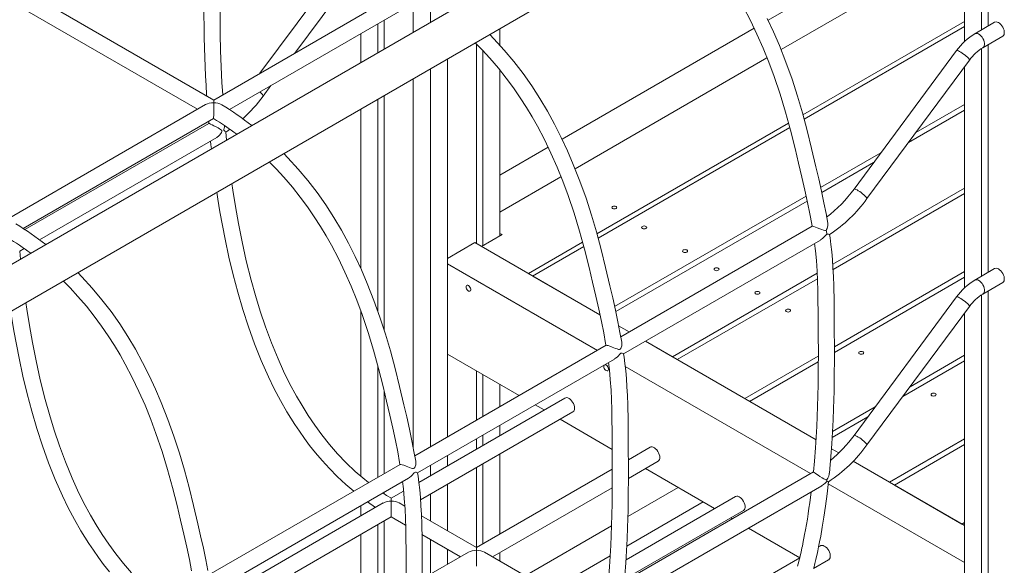
# Model space of a CAD drawing. Units: millimetres. Extents: x 14207 to 54439, y 14806 to 37942.
# Drawn here: x 44845 to 45825, y 23147 to 23689 of the extents above; entities that cross this region are included whole.
import ezdxf

# ---------------------------------------------------------------- set-up
doc = ezdxf.new("R2010")
doc.units = ezdxf.units.MM
doc.layers.add('AXONOMETRIC', color=7, linetype='Continuous')
doc.layers.add('TIPTAP_DIM', color=9, linetype='Continuous')

# ---------------------------------------------------------------- blocks, each defined once
blk = doc.blocks.new('LM300-5_axonometric')
at = {"layer": 'AXONOMETRIC', "linetype": 'Continuous', "lineweight": 15}
for p, q in [((-1505.28, 5328.39), (-2704.39, 4636.16)), ((-2671.25, 4609.1), (-1465.28, 5305.3)), ((-1473.73, 5300.42), (-1473.73, 5020.6)), ((-1456.76, 5300.38), (-1456.76, 5032.26)), ((-1450.4, 5296.71), (-1450.4, 5035.93)), ((-1669.31, 5041.88), (-1473.73, 5154.78)), ((-1656.43, 5012.57), (-1473.73, 5118.04)), ((-2089.33, 5104.67), (-2175.04, 4989.1)), ((-2140.21, 5009.2), (-2075.38, 5096.62)), ((-2221.14, 4962.48), (-2425.28, 5080.32)), ((-2024.08, 5076.24), (-2221.14, 4962.48)), ((-2433.27, 5066.47), (-2237.14, 4953.24)), ((-2205.55, 4953.01), (-2016.13, 5062.36)), ((-2022.45, 5058.71), (-2022.45, 5029.84)), ((-2005.48, 5055.48), (-2005.48, 5039.63)), ((-2057.8, 5038.3), (-2057.8, 5009.43)), ((-2051.44, 5041.97), (-2051.44, 5013.1)), ((-1634.56, 4947.64), (-1473.73, 5040.48)), ((-1443.79, 5039.75), (-1463.5, 5028.37)), ((-2074.77, 5028.5), (-2074.77, 4999.63)), ((-1936.18, 5033.45), (-1936.18, 5016.74)), ((-1874.37, 4923.5), (-1683.23, 5033.84)), ((-1633.44, 4943.47), (-1473.73, 5035.66)), ((-1959.51, 5018.02), (-1959.51, 4819.64)), ((-1455.5, 5014.51), (-1435.79, 5025.89)), ((-1953.15, 5011.58), (-1953.15, 4817.6)), ((-1481.63, 5011.64), (-1583.72, 4873.97)), ((-1456.76, 5013.72), (-1456.76, 4787.3)), ((-1450.4, 5017.46), (-1450.4, 4790.97)), ((-1988.5, 5003.24), (-1988.5, 4627.3)), ((-1861.49, 4894.19), (-1670.42, 5004.5)), ((-1570.87, 4864.44), (-1468.78, 5002.11)), ((-2005.48, 4993.45), (-2005.48, 4617.51)), ((-1936.18, 4992.28), (-1936.18, 4827.4)), ((-1473.73, 4995.43), (-1473.73, 4775.64)), ((-2022.45, 4983.65), (-2022.45, 4616.23)), ((-2171.91, 4966.45), (-2164.16, 4976.9)), ((-2221.14, 4959.75), (-2221.14, 4959.77)), ((-2057.8, 4963.24), (-2057.8, 4752.6)), ((-2051.44, 4966.91), (-2051.44, 4733.58)), ((-2229.14, 4957.86), (-2426.2, 4844.1)), ((-2074.77, 4953.44), (-2074.77, 4795.13)), ((-1529.38, 4920.39), (-1473.73, 4952.51)), ((-1473.73, 4958.11), (-1522.13, 4930.17)), ((-2410.61, 4834.63), (-2221.19, 4943.98)), ((-2226.12, 4941.13), (-2225.94, 4939.14)), ((-2225.89, 4939.25), (-2408.98, 4833.56)), ((-2208.26, 4922.57), (-2209.08, 4930.67)), ((-1839.62, 4829.26), (-1648.91, 4939.35)), ((-1838.5, 4825.09), (-1647.76, 4935.2)), ((-2394.4, 4823.5), (-2218.08, 4925.28)), ((-1936.18, 4887.81), (-1888.29, 4915.46)), ((-1556.96, 4910.06), (-1617, 4875.4)), ((-1615.92, 4870.43), (-1564.21, 4900.28)), ((-1936.18, 4851.07), (-1875.48, 4886.12)), ((-1473.73, 4874.95), (-1604.94, 4799.21)), ((-1631.55, 4867), (-1822.06, 4757.02)), ((-1820.98, 4752.05), (-1630.48, 4862.02)), ((-1473.73, 4869.36), (-1604.6, 4793.82)), ((-1625.44, 4836.9), (-1815.92, 4726.93)), ((-1934.06, 4828.62), (-1954.56, 4816.79)), ((-1936.18, 4829.85), (-1934.06, 4828.62)), ((-1813.15, 4710.06), (-1617.06, 4823.26)), ((-2414.2, 4812.07), (-2409.62, 4814.71)), ((-2413.32, 4804.19), (-2414.14, 4812.21)), ((-1988.5, 4804.95), (-1961.28, 4820.66)), ((-1961.28, 4820.66), (-1836.63, 4748.7)), ((-1907.89, 4789.84), (-1954.56, 4816.79)), ((-1907.89, 4789.84), (-1853.97, 4820.97)), ((-1903.72, 4787.44), (-1852.82, 4816.82)), ((-1988.5, 4799.64), (-1839.24, 4713.47)), ((-1443.79, 4794.78), (-1463.5, 4783.41)), ((-1836.55, 4748.66), (-1903.72, 4787.44)), ((-1620.47, 4790.24), (-1764.53, 4707.08)), ((-1620.21, 4784.8), (-1759.68, 4704.28)), ((-1603.32, 4717), (-1473.73, 4791.8)), ((-1603.31, 4711.4), (-1473.73, 4786.21)), ((-1455.5, 4769.55), (-1435.79, 4780.93)), ((-1481.63, 4766.68), (-1583.72, 4629.01)), ((-1456.76, 4768.75), (-1456.76, 3247.04)), ((-1450.4, 4772.5), (-1450.4, 3250.72)), ((-1570.87, 4619.48), (-1468.78, 4757.15)), ((-2074.77, 4752.61), (-2074.77, 4588.47)), ((-1473.73, 4750.47), (-1473.73, 3256.84)), ((-1807.42, 4731.84), (-1818.06, 4737.98)), ((-1830.47, 4718.53), (-2020.98, 4608.55)), ((-1764.53, 4707.08), (-1791.42, 4722.6)), ((-1791.42, 4722.6), (-1621.6, 4624.57)), ((-2018.21, 4591.68), (-1822.09, 4704.9)), ((-1988.5, 4709.82), (-1917.04, 4668.56)), ((-1759.68, 4704.28), (-1692.51, 4665.51)), ((-1692.51, 4665.51), (-1619.29, 4707.77)), ((-1473.73, 4708.65), (-1527.95, 4677.35)), ((-2057.8, 4698.14), (-2057.8, 4587.3)), ((-1811.48, 4697.45), (-1627.07, 4590.99)), ((-1687.67, 4662.71), (-1619.31, 4702.17)), ((-1535.2, 4667.57), (-1473.73, 4703.06)), ((-1959.51, 4693.09), (-1959.51, 4644.04)), ((-1953.15, 4689.41), (-1953.15, 4647.71)), ((-1936.18, 4679.61), (-1936.18, 4657.51)), ((-2051.44, 4672.98), (-2051.44, 4590.97)), ((-1871.59, 4666.14), (-2016.89, 4582.26)), ((-1901.03, 4659.33), (-1892.21, 4654.23)), ((-1621.6, 4624.57), (-1687.67, 4662.71)), ((-1562.78, 4657.24), (-1605.06, 4632.84)), ((-2015.22, 4564.75), (-1863.59, 4652.28)), ((-1605.42, 4627.04), (-1570.03, 4647.47)), ((-1936.18, 4639.04), (-1936.18, 4628.85)), ((-1876.21, 4645), (-1824.44, 4615.11)), ((-1953.15, 4629.24), (-1953.15, 4619.06)), ((-1959.51, 4625.57), (-1959.51, 4615.38)), ((-1786.74, 4617.15), (-1808.4, 4604.65)), ((-1473.73, 4625.5), (-1548.47, 4582.35)), ((-1543.63, 4579.56), (-1473.73, 4619.91)), ((-1988.5, 4608.83), (-1988.5, 4598.65)), ((-1936.18, 4610.38), (-1936.18, 4530.88)), ((-1598.93, 4611.48), (-1606.18, 4615.67)), ((-2035.54, 4600.15), (-2226.05, 4490.18)), ((-2005.48, 4599.03), (-2005.48, 4588.85)), ((-1959.51, 4596.91), (-1959.51, 4517.41)), ((-1953.15, 4600.58), (-1953.15, 4521.09)), ((-1808.41, 4605.85), (-1807.36, 4605.25)), ((-1808.37, 4586.19), (-1778.74, 4603.3)), ((-1548.47, 4582.35), (-1584.62, 4603.22)), ((-1584.62, 4603.22), (-1473.73, 4539.21)), ((-1824.35, 4595.44), (-1959.51, 4517.41)), ((-1624.19, 4592.65), (-1812.31, 4484.06)), ((-1791.36, 4596.01), (-1722.51, 4556.26)), ((-2223.27, 4473.3), (-2027.15, 4586.52)), ((-1988.5, 4580.17), (-1988.5, 4534.15)), ((-1943.51, 4508.18), (-1824.39, 4576.94)), ((-1814.23, 4464.47), (-1615.96, 4578.93)), ((-1758.78, 4577.2), (-1808.84, 4548.3)), ((-1609.39, 4580.78), (-1473.73, 4502.47)), ((-1476.45, 4540.78), (-1543.63, 4579.56)), ((-2051.44, 4572.5), (-2051.44, 4570.94)), ((-2032.07, 4573.5), (-2044.35, 4566.41)), ((-2005.48, 4570.37), (-2005.48, 4543.95)), ((-1701.88, 4568.17), (-1810.68, 4505.36)), ((-2052.39, 4561.77), (-2221.95, 4463.88)), ((-2074.77, 4559.03), (-2074.77, 4548.84)), ((-2068.01, 4562.93), (-2059.97, 4557.39)), ((-2030.89, 4558.62), (-2036.37, 4561.78)), ((-1809.91, 4518.82), (-1733.77, 4562.77)), ((-2140.73, 4492.29), (-2044.37, 4547.92)), ((-2044.37, 4547.92), (-2030.05, 4539.66)), ((-1959.51, 4517.41), (-2014.32, 4549.05)), ((-1812.13, 4486.05), (-1693.88, 4554.31)), ((-2057.8, 4540.17), (-2057.8, 4460.67)), ((-2051.44, 4543.84), (-2051.44, 4464.35)), ((-1825.07, 4538.93), (-1910.93, 4489.37)), ((-1706.51, 4547.03), (-1704.87, 4546.08)), ((-1473.73, 4542.35), (-1476.45, 4540.78)), ((-2074.77, 4530.37), (-2074.77, 4454.21)), ((-2013.82, 4530.29), (-1975.51, 4508.18)), ((-1688.87, 4536.84), (-1637.81, 4507.37)), ((-2005.48, 4525.47), (-2005.48, 4490.88)), ((-1617.03, 4519.19), (-1619.03, 4518.03)), ((-1967.51, 4512.79), (-2013.46, 4486.27)), ((-1988.5, 4515.67), (-1988.5, 4500.68)), ((-1874.66, 4468.43), (-1951.51, 4512.79)), ((-1936.18, 4512.41), (-1936.18, 4503.94)), ((-1885.93, 4474.93), (-1826.46, 4509.26)), ((-1637.86, 4507.16), (-1789.81, 4419.44)), ((-1623.98, 4496.7), (-1609.03, 4505.33))]:
    blk.add_line(p, q, dxfattribs=at)
at = {"layer": 'AXONOMETRIC', "linetype": 'Continuous', "lineweight": 15, "flags": 128}
for points in [[(-2212.11, 4967.7), (-2212.86, 4979.74), (-2213.64, 4995.4), (-2214.22, 5011.57), (-2214.61, 5028.08), (-2214.82, 5043.96), (-2214.89, 5059.09), (-2214.87, 5073.51), (-2214.8, 5087.2), (-2214.7, 5100.2), (-2214.57, 5112.79), (-2214.33, 5126.17), (-2213.8, 5140.35), (-2213.5, 5145.71), (-2213.11, 5151.15), (-2212.62, 5156.64), (-2212.03, 5162.14), (-2211.39, 5167.12), (-2210.74, 5171.37), (-2210.22, 5174.46)], [(-2227.87, 5164.59), (-2228.93, 5154.38), (-2229.73, 5143.02), (-2230.25, 5130.53), (-2230.54, 5116.91), (-2230.65, 5105.46), (-2230.74, 5093.4), (-2230.81, 5081.46), (-2230.86, 5070.02), (-2230.87, 5059.05), (-2230.82, 5046.96), (-2230.71, 5035.5), (-2230.54, 5024.67), (-2230.31, 5014.47), (-2230.02, 5004.91), (-2229.67, 4995.75), (-2229.23, 4986.22), (-2228.74, 4977.08), (-2228.15, 4967.55), (-2228.08, 4966.48)], [(-1609.87, 4839.91), (-1609.9, 4840.06), (-1611.65, 4849.62), (-1613.78, 4860.29), (-1616.24, 4871.97), (-1618.91, 4884.12), (-1621.63, 4896.02), (-1625.96, 4914.34), (-1630.42, 4932.24), (-1635.11, 4949.67), (-1640.04, 4966.42), (-1645.48, 4983.21), (-1651.48, 5000.01), (-1658.1, 5016.81), (-1663.87, 5030.22), (-1670.09, 5043.55)], [(-1693.91, 5054.9), (-1686.93, 5041.55), (-1680.39, 5027.92), (-1674.29, 5014.07), (-1668.63, 5000.07), (-1663.38, 4985.96), (-1657.38, 4968.19), (-1651.93, 4950.32), (-1646.99, 4932.4), (-1642.43, 4914.4), (-1638.93, 4899.78), (-1635.73, 4885.91), (-1632.81, 4872.85), (-1630.19, 4860.65), (-1627.88, 4849.32), (-1625.91, 4838.87), (-1625.57, 4836.82)], [(-1443.79, 5039.75), (-1443.45, 5039.91), (-1442.44, 5040.12), (-1441.3, 5039.99), (-1440.1, 5039.52), (-1438.87, 5038.74), (-1437.7, 5037.68), (-1436.62, 5036.39), (-1435.68, 5034.94), (-1434.94, 5033.39), (-1434.43, 5031.81), (-1434.17, 5030.28), (-1434.17, 5028.87), (-1434.43, 5027.64), (-1434.94, 5026.65), (-1435.68, 5025.96), (-1435.79, 5025.89)], [(-1463.51, 5028.37), (-1463.16, 5028.53), (-1462.15, 5028.74), (-1461.01, 5028.61), (-1459.8, 5028.14), (-1458.58, 5027.36), (-1457.4, 5026.3), (-1456.32, 5025.02), (-1455.39, 5023.56), (-1454.65, 5022.01), (-1454.14, 5020.43), (-1453.87, 5018.9), (-1453.87, 5017.49), (-1454.14, 5016.26), (-1454.65, 5015.28), (-1455.39, 5014.58), (-1455.49, 5014.52)], [(-1960.75, 5019.27), (-1953.98, 5012.48), (-1946.13, 5004), (-1937.69, 4994.19), (-1929.85, 4984.32), (-1922.6, 4974.48), (-1915.92, 4964.75), (-1909.8, 4955.19), (-1904.21, 4945.86), (-1898.97, 4936.52), (-1891.99, 4923.17), (-1885.46, 4909.54), (-1879.35, 4895.69), (-1873.69, 4881.69), (-1868.44, 4867.58), (-1862.44, 4849.81), (-1856.99, 4831.94), (-1852.05, 4814.02), (-1847.49, 4796.02), (-1843.99, 4781.4), (-1840.79, 4767.53), (-1837.87, 4754.47), (-1835.25, 4742.27), (-1832.94, 4730.94), (-1830.97, 4720.49), (-1830.63, 4718.44)], [(-1814.89, 4721.29), (-1814.96, 4721.68), (-1816.72, 4731.25), (-1818.84, 4741.91), (-1821.3, 4753.59), (-1823.97, 4765.74), (-1826.69, 4777.64), (-1831.02, 4795.96), (-1835.48, 4813.86), (-1840.17, 4831.29), (-1845.1, 4848.04), (-1850.54, 4864.83), (-1856.54, 4881.63), (-1863.16, 4898.43), (-1868.94, 4911.84), (-1875.15, 4925.17), (-1881.81, 4938.37), (-1888.93, 4951.36), (-1896.51, 4964.1), (-1904.59, 4976.56), (-1913.22, 4988.79), (-1922.37, 5000.7), (-1932.03, 5012.21), (-1942.16, 5023.26), (-1946.39, 5027.56)], [(-1481.63, 5011.64), (-1481.61, 5011.66), (-1481.26, 5011.74), (-1480.63, 5011.6), (-1479.75, 5011.23), (-1478.65, 5010.66), (-1477.39, 5009.91), (-1476.03, 5009.03), (-1474.63, 5008.03), (-1473.26, 5006.99), (-1471.98, 5005.94), (-1470.85, 5004.93), (-1469.92, 5004.02), (-1469.24, 5003.23), (-1468.84, 5002.62), (-1468.74, 5002.21), (-1468.78, 5002.11)], [(-2221.09, 4959.75), (-2221.09, 4959.73), (-2221.08, 4957.58), (-2221.07, 4955.9), (-2221.07, 4953.99), (-2221.09, 4950.96), (-2221.11, 4948.94), (-2221.13, 4947.14), (-2221.17, 4945.51), (-2221.19, 4944.47), (-2221.21, 4943.97), (-2221.21, 4944.02)], [(-2221.14, 4962.48), (-2221.14, 4962.47), (-2221.14, 4962.23), (-2221.14, 4961.69), (-2221.14, 4960.86), (-2221.14, 4959.77)], [(-2221.14, 4959.75), (-2221.11, 4959.75), (-2221.09, 4959.75)], [(-2221.09, 4959.75), (-2221.09, 4959.76), (-2221.09, 4959.77)], [(-2218.11, 4925.33), (-2217.74, 4925.49), (-2216.37, 4926.53), (-2215.09, 4927.82), (-2213.38, 4930.29), (-2213.07, 4931.05), (-2212.98, 4931.56), (-2213.06, 4932.03), (-2213.39, 4932.52), (-2215.23, 4933.85), (-2216.82, 4934.77), (-2218.62, 4935.74), (-2220.9, 4936.92), (-2222.74, 4937.83), (-2224.31, 4938.58), (-2225.29, 4939), (-2225.84, 4939.2), (-2225.84, 4939.16)], [(-2210.24, 4936.91), (-2210.41, 4935.96), (-2210.85, 4934.06), (-2210.98, 4933.36), (-2210.99, 4932.88), (-2210.9, 4932.48), (-2210.61, 4932), (-2210.02, 4931.43), (-2209.52, 4931.04), (-2209.13, 4930.66)], [(-2209.13, 4930.64), (-2207.1, 4931.94), (-2205.03, 4933.41)], [(-2224.27, 4921.71), (-2223.9, 4918.07), (-2223.43, 4913.81)], [(-2165.81, 4900.89), (-2159.04, 4894.1), (-2151.19, 4885.62), (-2142.75, 4875.81), (-2134.91, 4865.94), (-2127.66, 4856.1), (-2120.99, 4846.37), (-2114.87, 4836.81), (-2109.28, 4827.48), (-2104.03, 4818.15), (-2097.05, 4804.79), (-2090.52, 4791.16), (-2084.41, 4777.31), (-2078.75, 4763.31), (-2073.5, 4749.2), (-2067.5, 4731.43), (-2062.06, 4713.56), (-2057.11, 4695.64), (-2052.55, 4677.64), (-2049.05, 4663.02), (-2045.85, 4649.16), (-2042.93, 4636.1), (-2040.31, 4623.89), (-2038, 4612.56), (-2036.03, 4602.11), (-2035.69, 4600.06)], [(-2019.96, 4602.92), (-2020.02, 4603.3), (-2021.78, 4612.87), (-2023.9, 4623.53), (-2026.36, 4635.21), (-2029.04, 4647.36), (-2031.75, 4659.26), (-2036.08, 4677.58), (-2040.54, 4695.48), (-2045.23, 4712.91), (-2050.17, 4729.66), (-2055.6, 4746.45), (-2061.6, 4763.25), (-2068.22, 4780.05), (-2074, 4793.46), (-2080.21, 4806.8), (-2086.87, 4819.99), (-2093.99, 4832.98), (-2101.57, 4845.72), (-2109.65, 4858.19), (-2118.28, 4870.41), (-2127.43, 4882.32), (-2137.09, 4893.83), (-2147.22, 4904.89), (-2151.45, 4909.18)], [(-2066.92, 4582.04), (-2072.69, 4586.66), (-2080.18, 4593.17), (-2089.24, 4601.77), (-2097.86, 4610.77), (-2105.95, 4620.05), (-2113.51, 4629.55), (-2120.56, 4639.18), (-2127.11, 4648.87), (-2133.17, 4658.54), (-2138.76, 4668.13), (-2145.51, 4680.7), (-2151.54, 4692.93), (-2156.99, 4704.94), (-2163.65, 4721.02), (-2169.6, 4736.94), (-2174.9, 4752.62), (-2179.63, 4768.04), (-2183.85, 4783.2), (-2188.71, 4802.61), (-2192.92, 4821.5), (-2196.54, 4839.81), (-2199.52, 4856.66), (-2202.07, 4872.91), (-2202.99, 4879.42)], [(-1583.72, 4873.97), (-1583.7, 4873.99), (-1583.35, 4874.08), (-1582.72, 4873.93), (-1581.84, 4873.57), (-1580.74, 4873), (-1579.48, 4872.25), (-1578.12, 4871.36), (-1576.72, 4870.37), (-1575.35, 4869.32), (-1574.07, 4868.27), (-1572.94, 4867.27), (-1572.01, 4866.35), (-1571.33, 4865.57), (-1570.93, 4864.96), (-1570.83, 4864.54), (-1570.87, 4864.44)], [(-2217.92, 4870.8), (-2216.86, 4863.73), (-2214.85, 4851.34), (-2212.45, 4837.79), (-2209.78, 4824.03), (-2205.99, 4806.36), (-2201.81, 4788.8), (-2197.21, 4771.36), (-2192.14, 4754.09), (-2186.57, 4737.01), (-2180.46, 4720.15), (-2173.8, 4703.54), (-2166.56, 4687.29), (-2160.77, 4675.42), (-2154.66, 4663.83), (-2148.22, 4652.54), (-2144.27, 4646.05), (-2140.21, 4639.69), (-2135.85, 4633.17), (-2130.82, 4626.03), (-2125.6, 4619.05), (-2119.75, 4611.67), (-2113.22, 4603.98), (-2106.01, 4596.06), (-2098.09, 4588.03), (-2089.46, 4580), (-2081.77, 4573.46)], [(-1824.1, 4856.59), (-1824.64, 4856.12), (-1824.83, 4855.56), (-1824.64, 4855.01), (-1824.1, 4854.54), (-1823.29, 4854.23), (-1822.33, 4854.12), (-1821.38, 4854.23), (-1820.57, 4854.54), (-1820.03, 4855.01), (-1819.83, 4855.56), (-1820.03, 4856.12), (-1820.57, 4856.59), (-1821.38, 4856.9), (-1822.33, 4857.01), (-1823.29, 4856.9), (-1824.1, 4856.59)], [(-1794.4, 4836.81), (-1794.95, 4836.34), (-1795.14, 4835.78), (-1794.95, 4835.23), (-1794.4, 4834.76), (-1793.59, 4834.45), (-1792.64, 4834.34), (-1791.68, 4834.45), (-1790.87, 4834.76), (-1790.33, 4835.23), (-1790.14, 4835.78), (-1790.33, 4836.34), (-1790.87, 4836.81), (-1791.68, 4837.12), (-1792.64, 4837.23), (-1793.59, 4837.12), (-1794.4, 4836.81)], [(-1625.43, 4836.88), (-1624.89, 4836.93), (-1623.6, 4836.65), (-1622.03, 4836.15), (-1620.28, 4835.52), (-1617.64, 4834.49), (-1615.93, 4833.81), (-1614.27, 4833.2), (-1612.95, 4832.86), (-1612.09, 4832.86), (-1611.6, 4833.04)], [(-1611.6, 4833.04), (-1611.04, 4833.55), (-1610.42, 4834.7), (-1609.79, 4837.75), (-1609.82, 4839.49), (-1609.91, 4839.91)], [(-1610.93, 4828.93), (-1611.59, 4828.42), (-1612.6, 4827.33), (-1615.07, 4824.74), (-1617.09, 4823.31)], [(-1608.14, 4828.66), (-1608.11, 4828.67), (-1608.46, 4828.84), (-1609.11, 4829.07), (-1609.89, 4829.2), (-1610.54, 4829.1), (-1610.93, 4828.93)], [(-1608.29, 4591.25), (-1607.84, 4595.64), (-1606.75, 4608.12), (-1605.82, 4620.53), (-1605.08, 4632.61), (-1604.49, 4644.35), (-1604.06, 4655.75), (-1603.61, 4672.94), (-1603.39, 4689.19), (-1603.31, 4704.48), (-1603.32, 4718.41), (-1603.38, 4732.45), (-1603.48, 4747.02), (-1603.61, 4762.11), (-1603.91, 4777.83), (-1604.24, 4786.93), (-1604.69, 4795.7), (-1605.27, 4803.92), (-1605.96, 4811.61), (-1606.73, 4818.73), (-1607.57, 4825.28), (-1608.07, 4828.67)], [(-1753.75, 4813.33), (-1754.29, 4812.87), (-1754.48, 4812.31), (-1754.29, 4811.76), (-1753.75, 4811.29), (-1752.94, 4810.98), (-1751.98, 4810.87), (-1751.02, 4810.98), (-1750.21, 4811.29), (-1749.67, 4811.76), (-1749.48, 4812.31), (-1749.67, 4812.87), (-1750.21, 4813.33), (-1751.02, 4813.65), (-1751.98, 4813.76), (-1752.94, 4813.65), (-1753.75, 4813.33)], [(-1623.01, 4819.83), (-1622.15, 4812.53), (-1621.27, 4802.88), (-1620.57, 4792.42), (-1620.14, 4783.1), (-1619.83, 4773.22), (-1619.63, 4762.79), (-1619.51, 4751.8), (-1619.42, 4740.24), (-1619.34, 4728.52), (-1619.28, 4711.05), (-1619.33, 4694.75), (-1619.49, 4679.64), (-1619.71, 4668.26), (-1620, 4657.64), (-1620.36, 4647.74), (-1620.83, 4637.75), (-1621.41, 4627.37), (-1622.14, 4616.61), (-1623.2, 4603.46), (-1624.23, 4592.62)], [(-1722.39, 4795.23), (-1722.93, 4794.76), (-1723.12, 4794.21), (-1722.93, 4793.66), (-1722.39, 4793.19), (-1721.57, 4792.88), (-1720.62, 4792.77), (-1719.66, 4792.88), (-1718.85, 4793.19), (-1718.31, 4793.66), (-1718.12, 4794.21), (-1718.31, 4794.76), (-1718.85, 4795.23), (-1719.66, 4795.54), (-1720.62, 4795.65), (-1721.57, 4795.54), (-1722.39, 4795.23)], [(-1443.79, 4794.78), (-1443.45, 4794.95), (-1442.44, 4795.16), (-1441.3, 4795.02), (-1440.1, 4794.56), (-1438.87, 4793.77), (-1437.7, 4792.72), (-1436.62, 4791.43), (-1435.68, 4789.98), (-1434.94, 4788.43), (-1434.43, 4786.85), (-1434.17, 4785.32), (-1434.17, 4783.9), (-1434.43, 4782.68), (-1434.94, 4781.69), (-1435.68, 4780.99), (-1435.79, 4780.93)], [(-2226.84, 4494.49), (-2228.96, 4505.15), (-2231.42, 4516.83), (-2234.1, 4528.98), (-2236.81, 4540.88), (-2241.14, 4559.2), (-2245.6, 4577.1), (-2250.29, 4594.53), (-2255.23, 4611.28), (-2260.66, 4628.07), (-2266.66, 4644.87), (-2273.28, 4661.67), (-2279.06, 4675.08), (-2285.27, 4688.42), (-2291.93, 4701.61), (-2299.05, 4714.6), (-2306.63, 4727.34), (-2314.71, 4739.81), (-2323.34, 4752.03), (-2332.49, 4763.94), (-2342.15, 4775.45), (-2352.28, 4786.51), (-2356.51, 4790.8)], [(-1463.51, 4783.4), (-1463.16, 4783.57), (-1462.15, 4783.78), (-1461.01, 4783.65), (-1459.8, 4783.18), (-1458.58, 4782.4), (-1457.4, 4781.34), (-1456.32, 4780.05), (-1455.39, 4778.6), (-1454.65, 4777.05), (-1454.14, 4775.47), (-1453.87, 4773.94), (-1453.87, 4772.53), (-1454.14, 4771.3), (-1454.65, 4770.31), (-1455.39, 4769.62), (-1455.49, 4769.55)], [(-2370.87, 4782.51), (-2364.1, 4775.72), (-2356.25, 4767.24), (-2347.82, 4757.43), (-2339.97, 4747.56), (-2332.72, 4737.72), (-2326.05, 4727.99), (-2319.93, 4718.43), (-2314.34, 4709.1), (-2309.09, 4699.77), (-2302.11, 4686.41), (-2295.58, 4672.78), (-2289.48, 4658.93), (-2283.81, 4644.93), (-2278.57, 4630.82), (-2272.56, 4613.05), (-2267.12, 4595.18), (-2262.17, 4577.26), (-2257.61, 4559.26), (-2254.12, 4544.64), (-2250.91, 4530.78), (-2247.99, 4517.72), (-2245.37, 4505.51), (-2243.06, 4494.19)], [(-1969.98, 4776.7), (-1969.85, 4777.5), (-1969.49, 4778.07), (-1968.92, 4778.34), (-1968.22, 4778.29), (-1967.45, 4777.93), (-1966.71, 4777.28), (-1966.06, 4776.42), (-1965.59, 4775.45), (-1965.34, 4774.47), (-1965.34, 4773.58), (-1965.59, 4772.88), (-1966.06, 4772.46), (-1966.71, 4772.34), (-1967.45, 4772.55), (-1968.22, 4773.07), (-1968.92, 4773.83), (-1969.49, 4774.76), (-1969.85, 4775.75), (-1969.98, 4776.7)], [(-1681.73, 4771.76), (-1682.27, 4771.29), (-1682.46, 4770.74), (-1682.27, 4770.19), (-1681.73, 4769.72), (-1680.92, 4769.41), (-1679.96, 4769.3), (-1679, 4769.41), (-1678.19, 4769.72), (-1677.65, 4770.19), (-1677.46, 4770.74), (-1677.65, 4771.29), (-1678.19, 4771.76), (-1679, 4772.07), (-1679.96, 4772.18), (-1680.92, 4772.07), (-1681.73, 4771.76)], [(-1481.63, 4766.68), (-1481.61, 4766.7), (-1481.26, 4766.78), (-1480.63, 4766.64), (-1479.75, 4766.27), (-1478.65, 4765.7), (-1477.39, 4764.95), (-1476.03, 4764.06), (-1474.63, 4763.07), (-1473.26, 4762.03), (-1471.98, 4760.98), (-1470.85, 4759.97), (-1469.92, 4759.05), (-1469.24, 4758.27), (-1468.84, 4757.66), (-1468.74, 4757.25), (-1468.78, 4757.15)], [(-2302.92, 4492.39), (-2311.01, 4501.68), (-2318.57, 4511.17), (-2325.62, 4520.8), (-2332.17, 4530.49), (-2338.23, 4540.16), (-2343.82, 4549.75), (-2350.57, 4562.32), (-2356.6, 4574.55), (-2362.05, 4586.56), (-2368.71, 4602.64), (-2374.66, 4618.56), (-2379.96, 4634.24), (-2384.69, 4649.66), (-2388.91, 4664.82), (-2393.77, 4684.23), (-2397.98, 4703.12), (-2401.61, 4721.43), (-2404.58, 4738.28), (-2407.13, 4754.53), (-2408.05, 4761.05)], [(-1647.65, 4752.08), (-1648.46, 4751.77), (-1649.41, 4751.66), (-1650.37, 4751.77), (-1651.18, 4752.08), (-1651.72, 4752.55), (-1651.91, 4753.1), (-1651.72, 4753.66), (-1651.18, 4754.13), (-1650.37, 4754.44), (-1649.41, 4754.55), (-1648.46, 4754.44), (-1647.65, 4754.13), (-1647.11, 4753.66), (-1646.91, 4753.1), (-1647.11, 4752.55), (-1647.65, 4752.08)], [(-2422.99, 4752.42), (-2421.92, 4745.35), (-2419.91, 4732.96), (-2417.51, 4719.41), (-2414.84, 4705.65), (-2411.06, 4687.98), (-2406.88, 4670.42), (-2402.27, 4652.98), (-2397.2, 4635.71), (-2391.63, 4618.63), (-2385.52, 4601.77), (-2378.86, 4585.16), (-2371.62, 4568.91), (-2365.84, 4557.04), (-2359.72, 4545.45), (-2353.28, 4534.16), (-2349.33, 4527.67), (-2345.27, 4521.31), (-2340.91, 4514.79), (-2335.88, 4507.65), (-2330.66, 4500.67), (-2324.81, 4493.29)], [(-1815, 4721.28), (-1814.8, 4719.9), (-1814.97, 4718.13), (-1815.47, 4716.32), (-1816, 4715.29), (-1816.53, 4714.75), (-1817.18, 4714.47), (-1818.19, 4714.51), (-1819.64, 4714.92), (-1821.2, 4715.51), (-1822.84, 4716.16), (-1824.58, 4716.85), (-1826.68, 4717.63), (-1828.55, 4718.24), (-1829.73, 4718.52), (-1830.39, 4718.55), (-1830.43, 4718.47)], [(-1822.14, 4704.98), (-1821.02, 4705.62), (-1819.63, 4706.82), (-1818.29, 4708.23), (-1817.25, 4709.42), (-1816.46, 4710.22), (-1815.88, 4710.61), (-1815.33, 4710.79), (-1814.47, 4710.75), (-1813.25, 4710.26), (-1813.2, 4710.16)], [(-1813.36, 4472.79), (-1812.91, 4477.26), (-1811.81, 4489.75), (-1810.88, 4502.15), (-1810.14, 4514.23), (-1809.55, 4525.97), (-1809.12, 4537.37), (-1808.67, 4554.56), (-1808.45, 4570.81), (-1808.37, 4586.1), (-1808.38, 4600.03), (-1808.44, 4614.07), (-1808.54, 4628.64), (-1808.67, 4643.73), (-1808.97, 4659.45), (-1809.3, 4668.55), (-1809.75, 4677.32), (-1810.33, 4685.54), (-1811.02, 4693.23), (-1811.79, 4700.35), (-1812.63, 4706.9), (-1813.11, 4710.18)], [(-1578.35, 4712.08), (-1578.89, 4711.61), (-1579.08, 4711.06), (-1578.89, 4710.51), (-1578.35, 4710.04), (-1577.54, 4709.72), (-1576.58, 4709.61), (-1575.62, 4709.72), (-1574.81, 4710.04), (-1574.27, 4710.51), (-1574.08, 4711.06), (-1574.27, 4711.61), (-1574.81, 4712.08), (-1575.62, 4712.39), (-1576.58, 4712.5), (-1577.54, 4712.39), (-1578.35, 4712.08)], [(-1832.8, 4697.51), (-1832.67, 4698.31), (-1832.31, 4698.88), (-1831.74, 4699.15), (-1831.04, 4699.1), (-1830.27, 4698.73), (-1829.53, 4698.09), (-1828.89, 4697.23), (-1828.41, 4696.26), (-1828.16, 4695.27), (-1828.16, 4694.39), (-1828.41, 4693.69), (-1828.89, 4693.26), (-1829.53, 4693.15), (-1830.27, 4693.36), (-1831.04, 4693.88), (-1831.74, 4694.64), (-1832.31, 4695.57), (-1832.67, 4696.56), (-1832.8, 4697.51)], [(-1828.07, 4701.45), (-1827.21, 4694.15), (-1826.33, 4684.5), (-1825.63, 4674.04), (-1825.2, 4664.72), (-1824.89, 4654.84), (-1824.69, 4644.41), (-1824.57, 4633.42), (-1824.48, 4621.86), (-1824.4, 4610.14), (-1824.34, 4592.67), (-1824.39, 4576.38), (-1824.55, 4561.26), (-1824.77, 4549.88), (-1825.06, 4539.26), (-1825.42, 4529.36), (-1825.89, 4519.37), (-1826.47, 4508.99), (-1827.2, 4498.23), (-1828.26, 4485.08), (-1829.29, 4474.24)], [(-1861.93, 4655.95), (-1862.06, 4657.43), (-1862.46, 4658.99), (-1863.09, 4660.56), (-1863.93, 4662.08), (-1864.94, 4663.45), (-1866.08, 4664.63), (-1867.28, 4665.56), (-1868.5, 4666.19), (-1869.68, 4666.49), (-1870.76, 4666.45), (-1871.59, 4666.14)], [(-1506.33, 4670.5), (-1506.87, 4670.03), (-1507.06, 4669.48), (-1506.87, 4668.93), (-1506.33, 4668.46), (-1505.52, 4668.15), (-1504.56, 4668.04), (-1503.6, 4668.15), (-1502.79, 4668.46), (-1502.25, 4668.93), (-1502.06, 4669.48), (-1502.25, 4670.03), (-1502.79, 4670.5), (-1503.6, 4670.82), (-1504.56, 4670.93), (-1505.52, 4670.82), (-1506.33, 4670.5)], [(-1583.72, 4629.01), (-1583.7, 4629.03), (-1583.35, 4629.11), (-1582.72, 4628.97), (-1581.84, 4628.6), (-1580.74, 4628.03), (-1579.48, 4627.29), (-1578.12, 4626.4), (-1576.72, 4625.41), (-1575.35, 4624.36), (-1574.07, 4623.31), (-1572.94, 4622.3), (-1572.01, 4621.39), (-1571.33, 4620.61), (-1570.93, 4619.99), (-1570.83, 4619.58), (-1570.87, 4619.48)], [(-1777.08, 4606.96), (-1777.21, 4608.44), (-1777.6, 4610.01), (-1778.23, 4611.58), (-1779.07, 4613.09), (-1780.09, 4614.47), (-1781.22, 4615.65), (-1782.43, 4616.57), (-1783.65, 4617.2), (-1784.83, 4617.5), (-1785.91, 4617.47), (-1786.74, 4617.15)], [(-2020.06, 4602.9), (-2019.86, 4601.52), (-2020.03, 4599.75), (-2020.53, 4597.95), (-2021.06, 4596.91), (-2021.59, 4596.37), (-2022.25, 4596.09), (-2023.25, 4596.13), (-2024.7, 4596.54), (-2026.26, 4597.13), (-2027.9, 4597.78), (-2029.65, 4598.47), (-2031.74, 4599.25), (-2033.61, 4599.86), (-2034.79, 4600.14), (-2035.45, 4600.17), (-2035.5, 4600.09)], [(-2027.2, 4586.6), (-2026.09, 4587.24), (-2024.69, 4588.44), (-2023.36, 4589.85), (-2022.31, 4591.04), (-2021.52, 4591.84), (-2020.94, 4592.23), (-2020.39, 4592.41), (-2019.53, 4592.37), (-2018.31, 4591.88), (-2018.26, 4591.78)], [(-2018.42, 4354.41), (-2017.97, 4358.88), (-2016.87, 4371.37), (-2015.94, 4383.77), (-2015.2, 4395.85), (-2014.61, 4407.59), (-2014.18, 4418.99), (-2013.74, 4436.18), (-2013.51, 4452.44), (-2013.43, 4467.72), (-2013.44, 4481.65), (-2013.5, 4495.69), (-2013.6, 4510.26), (-2013.73, 4525.36), (-2014.03, 4541.07), (-2014.36, 4550.17), (-2014.82, 4558.94), (-2015.39, 4567.17), (-2016.08, 4574.85), (-2016.86, 4581.97), (-2017.69, 4588.52), (-2018.17, 4591.8)], [(-1624.17, 4592.61), (-1624.14, 4592.56), (-1623.57, 4592.09), (-1622.58, 4591.37), (-1621.13, 4590.37), (-1619.58, 4589.33), (-1617.88, 4588.24), (-1615.38, 4586.68), (-1613.86, 4585.8), (-1612.44, 4585.09), (-1611.73, 4584.86), (-1611.25, 4584.86), (-1610.92, 4584.99)], [(-1610.92, 4584.99), (-1610.49, 4585.35), (-1609.76, 4586.44), (-1608.91, 4588.39), (-1608.38, 4590.5), (-1608.35, 4591.25)], [(-2033.13, 4583.07), (-2032.28, 4575.77), (-2031.39, 4566.12), (-2030.69, 4555.66), (-2030.26, 4546.34), (-2029.95, 4536.46), (-2029.76, 4526.03), (-2029.64, 4515.04), (-2029.54, 4503.48), (-2029.46, 4491.76), (-2029.41, 4474.29), (-2029.45, 4458), (-2029.61, 4442.88), (-2029.83, 4431.5), (-2030.12, 4420.88), (-2030.48, 4410.98), (-2030.95, 4400.99), (-2031.54, 4390.61), (-2032.26, 4379.85), (-2033.32, 4366.7), (-2034.35, 4355.86)], [(-1623.89, 4497.04), (-1622.74, 4501.62), (-1621.82, 4505.43), (-1621.11, 4508.48), (-1620.59, 4510.78), (-1619.85, 4514.13), (-1618.98, 4518.27), (-1617.99, 4523.21), (-1616.91, 4528.84), (-1615.33, 4537.75), (-1613.73, 4547.68), (-1612.13, 4558.67), (-1610.55, 4570.73), (-1609.13, 4583.04)], [(-1611.15, 4582.82), (-1611.62, 4582.47), (-1612.63, 4581.52), (-1614.23, 4580.12), (-1615.97, 4578.93)], [(-1609.19, 4582.94), (-1609.46, 4582.91), (-1610.08, 4583.01), (-1610.54, 4583.02), (-1610.92, 4582.92), (-1611.15, 4582.82)], [(-2044.27, 4566.45), (-2049.07, 4569.36), (-2052.69, 4571.77)], [(-1626.43, 4572.89), (-1627.85, 4561.78), (-1628.6, 4556.45), (-1629.39, 4551.1), (-1630.23, 4545.73), (-1631.12, 4540.34), (-1632.04, 4535.1), (-1632.89, 4530.48), (-1633.61, 4526.74), (-1634.23, 4523.57), (-1634.77, 4520.98), (-1635.19, 4518.95), (-1635.58, 4517.15), (-1636.11, 4514.73), (-1636.81, 4511.63), (-1637.69, 4507.86), (-1638.76, 4503.51), (-1639.92, 4498.99)], [(-1701.88, 4568.17), (-1701.55, 4568.33), (-1700.53, 4568.54), (-1699.4, 4568.41), (-1698.19, 4567.94), (-1696.97, 4567.16), (-1695.79, 4566.1), (-1694.71, 4564.82), (-1693.78, 4563.36), (-1693.04, 4561.81), (-1692.52, 4560.23), (-1692.26, 4558.7), (-1692.26, 4557.29), (-1692.52, 4556.06), (-1693.04, 4555.08), (-1693.78, 4554.38), (-1693.88, 4554.31)], [(-2044.37, 4563.69), (-2044.37, 4563.7), (-2044.35, 4565.03), (-2044.33, 4565.98), (-2044.33, 4566.35)], [(-2044.37, 4563.69), (-2044.37, 4562.38), (-2044.37, 4560.89), (-2044.37, 4559.28), (-2044.37, 4557.59), (-2044.37, 4555.88), (-2044.37, 4554.22), (-2044.37, 4552.67), (-2044.37, 4551.26), (-2044.37, 4550.05), (-2044.37, 4549.09), (-2044.37, 4548.4), (-2044.37, 4548.01), (-2044.37, 4547.92)], [(-1617.03, 4519.19), (-1616.69, 4519.35), (-1615.68, 4519.56), (-1614.54, 4519.43), (-1613.34, 4518.96), (-1612.12, 4518.18), (-1610.94, 4517.12), (-1609.86, 4515.83), (-1608.92, 4514.38), (-1608.18, 4512.83), (-1607.67, 4511.25), (-1607.41, 4509.72), (-1607.41, 4508.3), (-1607.67, 4507.08), (-1608.18, 4506.09), (-1608.92, 4505.39), (-1609.03, 4505.33)], [(-1959.51, 4514.71), (-1959.51, 4515.8), (-1959.51, 4516.63), (-1959.51, 4517.17), (-1959.51, 4517.4), (-1959.51, 4517.41)], [(-1959.51, 4514.71), (-1959.51, 4513.47), (-1959.51, 4512.08), (-1959.51, 4510.57), (-1959.51, 4508.98), (-1959.51, 4507.37), (-1959.51, 4505.79), (-1959.51, 4504.27), (-1959.51, 4502.88), (-1959.51, 4501.64), (-1959.51, 4500.61), (-1959.51, 4499.8), (-1959.51, 4499.25), (-1959.51, 4498.97), (-1959.51, 4498.94)]]:
    blk.add_lwpolyline(points, dxfattribs=at)
at = {"layer": 'AXONOMETRIC', "linetype": 'Continuous', "lineweight": 15}
for centre, radius, start, end in [((-1431.53, 4975.53), 61.76, 121.17202, 144.21921), ((-1431.87, 4975.91), 45.26, 121.46322, 144.62777), ((-2191.42, 4950.89), 25.34, 42.30739, 50.54546), ((-2220.82, 4944.51), 15.24, 59.42406, 91.03112), ((-2295.31, 5056.63), 152.84, 312.45761, 323.84034), ((-2173.69, 4966.48), 1.78, 358.96932, 55.34123), ((-2359.93, 4711.37), 286.77, 51.92147, 59.18772), ((-2349.87, 4727.33), 251.9, 52.96429, 59.3022), ((-1692.1, 4952.67), 133.93, 307.2637, 324.01543), ((-1687.68, 4948.59), 143.96, 303.54784, 324.23212), ((-2564.98, 4593.02), 286.74, 51.92123, 59.18824), ((-1620.66, 4829.46), 9.74, 356.82813, 21.53851), ((-2554.95, 4608.92), 251.94, 52.96474, 59.30175), ((-1431.53, 4730.57), 61.76, 121.17238, 144.21952), ((-1431.87, 4730.94), 45.26, 121.4629, 144.62809), ((-1865.87, 4655.52), 3.96, 305.12838, 6.18543), ((-1695.18, 4710.48), 138.07, 309.64409, 323.83382), ((-1687.5, 4703.49), 143.74, 303.01055, 324.23545), ((-1781.01, 4606.53), 3.96, 305.12376, 6.18729), ((-1617.2, 4584.54), 6.29, 344.05484, 4.02825), ((-2044.52, 4547.11), 16.58, 89.45671, 118.23591)]:
    blk.add_arc(centre, radius, start, end, dxfattribs=at)
for centre, major_axis, ratio, start_param, end_param in [((-2221.14, 4953.24), (11.31, 0), 0.577382, 1.570796, 2.356113), ((-2221.14, 4953.24), (11.31, 0), 0.577382, 1.56639, 1.570796), ((-2221.14, 4953.24), (4.03, 6.91), 0.574832, 0.783095, 0.791908), ((-2044.37, 4557.16), (11.31, 0), 0.577382, 0.785479, 1.570796), ((-1959.51, 4508.18), (11.31, 0), 0.577382, 1.570796, 2.356113), ((-1959.51, 4508.18), (11.31, 0), 0.577382, 0.785479, 1.570796)]:
    blk.add_ellipse(centre, major_axis=major_axis, ratio=ratio, start_param=start_param, end_param=end_param, dxfattribs=at)

msp = doc.modelspace()

# ---------------------------------------------------------------- block references
at = {"layer": 'TIPTAP_DIM'}
msp.add_blockref('LM300-5_axonometric', (47259.29, 18646.94), dxfattribs=at)

doc.saveas('drawing.dxf')
